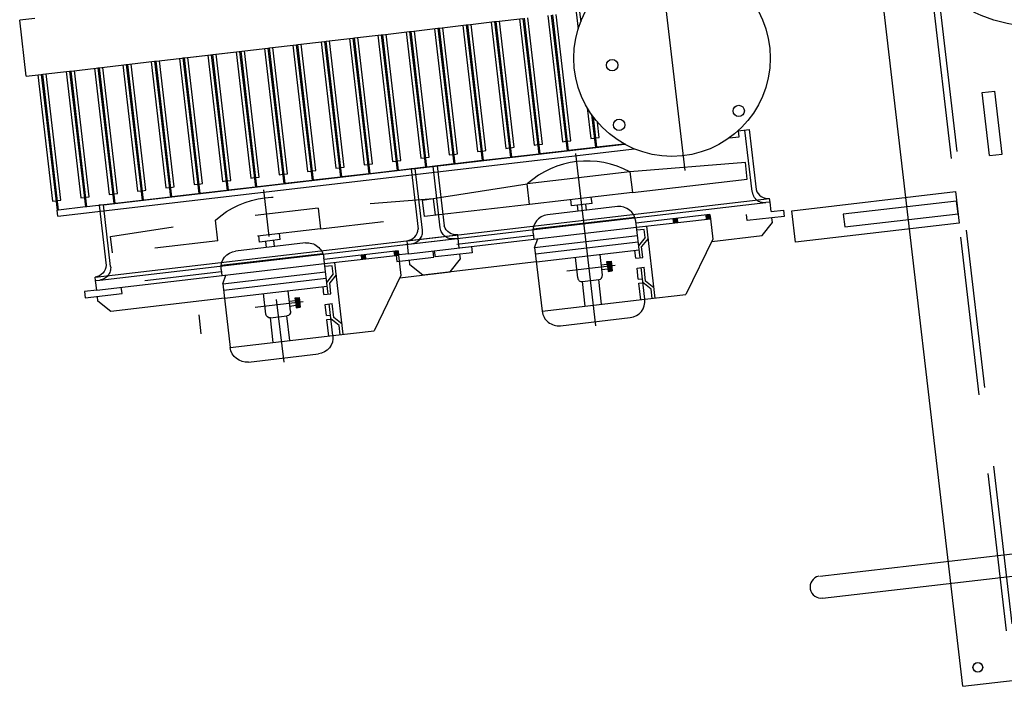
# Model space of a CAD drawing. Units: metres. Extents: x -514 to 604789, y 78 to 9753014.
# Drawn here: x 568121 to 568123, y 9745256 to 9745257 of the extents above; entities that cross this region are included whole.
import ezdxf

# ---------------------------------------------------------------- set-up
doc = ezdxf.new("R2010")
doc.units = ezdxf.units.M
doc.header["$MEASUREMENT"] = 0
doc.linetypes.add('CENTER', pattern=[2, 1.25, -0.25, 0.25, -0.25])
doc.linetypes.add('HIDDEN', pattern=[0.375, 0.25, -0.125])
doc.layers.get('0').update_dxf_attribs({"color": 8})
for name, color, linetype in [('AM_VIS', 122, 'Continuous'), ('CABO', 5, 'Continuous'), ('CENTRO', 7, 'CENTER'), ('CONTORNO', 122, 'Continuous'), ('INVISIVEL', 7, 'HIDDEN')]:
    doc.layers.add(name, color=color, linetype=linetype)

# ---------------------------------------------------------------- blocks, each defined once
blk = doc.blocks.new('A$C297F71B4')
at = {"layer": 'CENTRO'}
for p, q in [((91.1, 341.1), (91.1, 264.5)), ((0, 299.9), (274.1, 299.9))]:
    blk.add_line(p, q, dxfattribs=at)
at = {"layer": 'CONTORNO', "linetype": 'Continuous'}
for p, q in [((147.2, 615), (137.4, 615)), ((137.4, 615), (137.4, 556.3)), ((147.2, 595.4), (147.2, 615)), ((111.3, 577), (129.7, 595.4)), ((129.7, 595.4), (137.4, 595.4)), ((147.2, 595.4), (162.4, 595.4)), ((162.4, 595.4), (162.4, 588.9)), ((162.4, 595.4), (168, 595.4)), ((111.3, 496.8), (111.3, 577)), ((279.9, 575.8), (184.4, 575.8)), ((279.9, 45.7), (279.9, 575.8)), ((137.4, 556.3), (147.2, 556.3)), ((114.6, 498.9), (33, 446.7)), ((147.2, 498.9), (114.6, 498.9)), ((147.2, 381.4), (147.2, 498.9)), ((153.7, 498.9), (147.2, 498.9)), ((153.7, 498.9), (153.7, 381.4)), ((153.7, 492.4), (147.2, 492.4)), ((33, 381.4), (33, 446.7)), ((153.7, 446.7), (147.2, 446.7)), ((153.7, 440.2), (147.2, 440.2)), ((33, 397.8), (147.2, 397.8)), ((33, 393.2), (47.4, 393.2)), ((47.4, 393.2), (59.3, 381.4)), ((49.3, 397.8), (61.2, 386)), ((127.7, 397.8), (116, 386)), ((129.6, 393.2), (117.8, 381.4)), ((129.6, 393.2), (142.6, 393.2)), ((142.6, 393.2), (142.6, 381.4)), ((33, 218.3), (33, 381.4)), ((33, 381.4), (83.3, 381.4)), ((33, 374.9), (59.1, 374.9)), ((59.1, 374.9), (59.1, 381.4)), ((61.2, 386), (83.3, 386)), ((65.6, 374.9), (65.6, 381.4)), ((65.6, 374.9), (83.3, 374.9)), ((83.3, 374.9), (83.3, 386)), ((98.9, 386), (116, 386)), ((98.9, 374.9), (98.9, 386)), ((98.9, 381.4), (157, 381.4)), ((98.9, 374.9), (111.3, 374.9)), ((111.3, 218.3), (111.3, 381.4)), ((124.3, 218.3), (124.3, 381.4)), ((134.1, 218.3), (134.1, 381.4)), ((147.2, 19.6), (147.2, 381.4)), ((163.5, 219.1), (163.5, 380.6)), ((6.9, 244.4), (6.9, 355.3)), ((183.1, 355.3), (183.1, 244.4)), ((83.2, 329), (83.2, 335.5)), ((98.9, 335.5), (83.2, 335.5)), ((87.1, 329), (83.2, 329)), ((87.1, 319.4), (87.1, 329)), ((95, 329), (87.1, 329)), ((95, 319.4), (95, 329)), ((95, 329), (98.9, 329)), ((98.9, 329), (98.9, 335.5)), ((33, 312.9), (72.1, 312.9)), ((72.1, 286.8), (72.1, 312.9)), ((78.7, 319.4), (111.3, 319.4)), ((192.9, 316.2), (202.7, 316.2)), ((183.1, 306.4), (192.9, 306.4)), ((33, 286.8), (72.1, 286.8)), ((78.7, 280.3), (111.3, 280.3)), ((134.1, 218.3), (33, 218.3)), ((111.3, 218.3), (111.3, 38)), ((134.1, 218.3), (147.2, 224.7)), ((157, 218.3), (147.2, 218.3)), ((153.7, 96.8), (153.7, 218.3)), ((137.4, 0), (137.4, 58.7)), ((137.4, 58.7), (147.2, 58.7)), ((111.3, 38), (129.7, 19.6)), ((279.9, 39.2), (184.4, 39.2)), ((279.9, 45.7), (279.9, 39.2)), ((129.7, 19.6), (137.4, 19.6)), ((147.2, 19.6), (147.2, 0)), ((147.2, 19.6), (162.4, 19.6)), ((162.4, 19.6), (162.4, 26.1)), ((162.4, 19.6), (168, 19.6)), ((147.2, 0), (137.4, 0))]:
    blk.add_line(p, q, dxfattribs=at)
at = {"layer": 'CONTORNO'}
for p, q in [((168, 19.6), (168, 595.4)), ((162.4, 26.1), (162.4, 588.9))]:
    blk.add_line(p, q, dxfattribs=at)
at = {"layer": 'CONTORNO', "linetype": 'Continuous'}
for centre, radius, start, end in [((188.3, 595.8), 20.3, 181.0096, 259.0139), ((33, 355.3), 26.1, 90, 180), ((157, 355.3), 26.1, 0, 90), ((78.7, 312.9), 6.53, 90, 180), ((78.7, 286.8), 6.53, 180, 270), ((33, 244.4), 26.1, 180, 270), ((157, 244.4), 26.1, 270, 0), ((188.3, 19.2), 20.3, 100.9861, 178.9904)]:
    blk.add_arc(centre, radius, start, end, dxfattribs=at)
for points in [[(147.2, 492.4), (153.7, 492.4), (153.7, 498.9)], [(153.7, 498.9), (147.2, 498.9), (147.2, 492.4)], [(153.7, 440.2), (147.2, 440.2), (147.2, 446.7)], [(147.2, 446.7), (153.7, 446.7), (153.7, 440.2)], [(98.9, 335.5), (98.9, 329), (83.2, 329)], [(83.2, 329), (83.2, 335.5), (98.9, 335.5)]]:
    blk.add_solid(points, dxfattribs=at)
at = {"layer": 'Defpoints', "color": 0, "linetype": 'ByBlock'}
for p in [(83.2, 335.5), (98.9, 335.5)]:
    blk.add_point(p, dxfattribs=at)
at = {"layer": 'INVISIVEL'}
for p, q in [((182, 569.3), (279.9, 569.3)), ((202.7, 381.4), (202.7, 563.9)), ((202.7, 563.9), (228.8, 563.9)), ((228.8, 563.9), (235.3, 381.4)), ((202.7, 381.4), (202.7, 218.3)), ((235.3, 381.4), (202.7, 381.4)), ((235.3, 381.4), (235.3, 218.3)), ((192.9, 316.2), (192.9, 283.5)), ((183.1, 293.3), (192.9, 293.3)), ((192.9, 283.5), (202.7, 283.5)), ((202.7, 218.3), (202.7, 51.1)), ((202.7, 218.3), (235.3, 218.3)), ((228.8, 51.1), (235.3, 218.3)), ((202.7, 51.1), (228.8, 51.1)), ((182, 45.7), (279.9, 45.7))]:
    blk.add_line(p, q, dxfattribs=at)
for centre, radius, start, end in [((182, 588.9), 19.6, 180, 270), ((120.1, 299.9), 141.1, 324.6892, 35.3108), ((182, 26.1), 19.6, 90, 180)]:
    blk.add_arc(centre, radius, start, end, dxfattribs=at)
blk = doc.blocks.new('OLHAL')
for p, q in [((-50, 10), (50, 10)), ((-50, 10), (-50, -10)), ((50, 10), (50, -10)), ((-50, -10), (50, -10))]:
    blk.add_line(p, q)

msp = doc.modelspace()

# ---------------------------------------------------------------- linework, layer by layer
at = {"layer": 'AM_VIS'}
for p, q in [((568121.521, 9745256.6194, 24.5), (568121.4973, 9745256.6166, 24.5)), ((568122.2488, 9745256.6147, 24.5), (568122.2911, 9745256.6197, 24.5)), ((568122.2856, 9745256.619, 24.5), (568122.3089, 9745256.4198, 24.5)), ((568122.2911, 9745256.6197, 24.5), (568122.3161, 9745256.4056, 24.5)), ((568122.3185, 9745256.4059, 24.5), (568122.2935, 9745256.62, 24.5)), ((568122.3222, 9745256.4214, 24.5), (568122.299, 9745256.6206, 24.5)), ((568122.3303, 9745256.6242, 24.5), (568122.3536, 9745256.425, 24.5)), ((568122.3358, 9745256.6249, 24.5), (568122.3608, 9745256.4108, 24.5)), ((568122.3631, 9745256.4111, 24.5), (568122.3382, 9745256.6252, 24.5)), ((568122.3669, 9745256.4266, 24.5), (568122.3437, 9745256.6258, 24.5)), ((568122.375, 9745256.6295, 24.5), (568122.3782, 9745256.6027, 24.5)), ((568122.3805, 9745256.6301, 24.5), (568122.3823, 9745256.6144, 24.5)), ((568121.5076, 9745256.5283, 24.5), (568121.4973, 9745256.6166, 24.5)), ((568122.1147, 9745256.5991, 24.5), (568122.157, 9745256.604, 24.5)), ((568122.1516, 9745256.6034, 24.5), (568122.1748, 9745256.4042, 24.5)), ((568122.157, 9745256.604, 24.5), (568122.1594, 9745256.6043, 24.5)), ((568122.157, 9745256.604, 24.5), (568122.182, 9745256.3899, 24.5)), ((568122.1594, 9745256.6043, 24.5), (568122.2017, 9745256.6093, 24.5)), ((568122.1844, 9745256.3902, 24.5), (568122.1594, 9745256.6043, 24.5)), ((568122.1881, 9745256.4058, 24.5), (568122.1649, 9745256.605, 24.5)), ((568122.1963, 9745256.6086, 24.5), (568122.2195, 9745256.4094, 24.5)), ((568122.2017, 9745256.6093, 24.5), (568122.2041, 9745256.6095, 24.5)), ((568122.2017, 9745256.6093, 24.5), (568122.2267, 9745256.3952, 24.5)), ((568122.2041, 9745256.6095, 24.5), (568122.2464, 9745256.6145, 24.5)), ((568122.2291, 9745256.3954, 24.5), (568122.2041, 9745256.6095, 24.5)), ((568122.2328, 9745256.411, 24.5), (568122.2096, 9745256.6102, 24.5)), ((568122.2409, 9745256.6138, 24.5), (568122.2642, 9745256.4146, 24.5)), ((568122.2464, 9745256.6145, 24.5), (568122.2488, 9745256.6147, 24.5)), ((568122.2464, 9745256.6145, 24.5), (568122.2714, 9745256.4004, 24.5)), ((568122.2738, 9745256.4006, 24.5), (568122.2488, 9745256.6147, 24.5)), ((568122.2775, 9745256.4162, 24.5), (568122.2543, 9745256.6154, 24.5)), ((568121.9806, 9745256.5835, 24.5), (568122.0229, 9745256.5884, 24.5)), ((568122.0175, 9745256.5878, 24.5), (568122.0407, 9745256.3886, 24.5)), ((568122.0229, 9745256.5884, 24.5), (568122.0253, 9745256.5887, 24.5)), ((568122.0229, 9745256.5884, 24.5), (568122.0479, 9745256.3743, 24.5)), ((568122.0253, 9745256.5887, 24.5), (568122.0676, 9745256.5936, 24.5)), ((568122.0503, 9745256.3746, 24.5), (568122.0253, 9745256.5887, 24.5)), ((568122.054, 9745256.3901, 24.5), (568122.0308, 9745256.5893, 24.5)), ((568122.0622, 9745256.593, 24.5), (568122.0854, 9745256.3938, 24.5)), ((568122.0676, 9745256.5936, 24.5), (568122.07, 9745256.5939, 24.5)), ((568122.0676, 9745256.5936, 24.5), (568122.0926, 9745256.3795, 24.5)), ((568122.07, 9745256.5939, 24.5), (568122.1123, 9745256.5988, 24.5)), ((568122.095, 9745256.3798, 24.5), (568122.07, 9745256.5939, 24.5)), ((568122.0987, 9745256.3953, 24.5), (568122.0755, 9745256.5945, 24.5)), ((568122.1069, 9745256.5982, 24.5), (568122.1301, 9745256.399, 24.5)), ((568122.1123, 9745256.5988, 24.5), (568122.1147, 9745256.5991, 24.5)), ((568122.1123, 9745256.5988, 24.5), (568122.1373, 9745256.3847, 24.5)), ((568122.1397, 9745256.385, 24.5), (568122.1147, 9745256.5991, 24.5)), ((568122.1434, 9745256.4005, 24.5), (568122.1202, 9745256.5997, 24.5)), ((568121.7124, 9745256.5522, 24.5), (568121.8888, 9745256.5728, 24.5)), ((568121.8834, 9745256.5721, 24.5), (568121.9066, 9745256.3729, 24.5)), ((568121.8888, 9745256.5728, 24.5), (568121.8912, 9745256.5731, 24.5)), ((568121.8888, 9745256.5728, 24.5), (568121.9138, 9745256.3587, 24.5)), ((568121.8912, 9745256.5731, 24.5), (568121.9335, 9745256.578, 24.5)), ((568121.9162, 9745256.359, 24.5), (568121.8912, 9745256.5731, 24.5)), ((568121.9199, 9745256.3745, 24.5), (568121.8967, 9745256.5737, 24.5)), ((568121.9281, 9745256.5774, 24.5), (568121.9513, 9745256.3782, 24.5)), ((568121.9335, 9745256.578, 24.5), (568121.9359, 9745256.5783, 24.5)), ((568121.9335, 9745256.578, 24.5), (568121.9585, 9745256.3639, 24.5)), ((568121.9359, 9745256.5783, 24.5), (568121.9782, 9745256.5832, 24.5)), ((568121.9609, 9745256.3642, 24.5), (568121.9359, 9745256.5783, 24.5)), ((568121.9646, 9745256.3797, 24.5), (568121.9414, 9745256.5789, 24.5)), ((568121.9728, 9745256.5826, 24.5), (568121.996, 9745256.3834, 24.5)), ((568121.9782, 9745256.5832, 24.5), (568121.9806, 9745256.5835, 24.5)), ((568121.9782, 9745256.5832, 24.5), (568122.0032, 9745256.3691, 24.5)), ((568122.0056, 9745256.3694, 24.5), (568121.9806, 9745256.5835, 24.5)), ((568122.0093, 9745256.3849, 24.5), (568121.9861, 9745256.5841, 24.5)), ((568121.7493, 9745256.5565, 24.5), (568121.7725, 9745256.3573, 24.5)), ((568121.7547, 9745256.5572, 24.5), (568121.7571, 9745256.5574, 24.5)), ((568121.7547, 9745256.5572, 24.5), (568121.7797, 9745256.3431, 24.5)), ((568121.7571, 9745256.5574, 24.5), (568121.7994, 9745256.5624, 24.5)), ((568121.7821, 9745256.3433, 24.5), (568121.7571, 9745256.5574, 24.5)), ((568121.7858, 9745256.3589, 24.5), (568121.7626, 9745256.5581, 24.5)), ((568121.794, 9745256.5617, 24.5), (568121.8172, 9745256.3625, 24.5)), ((568121.7994, 9745256.5624, 24.5), (568121.8018, 9745256.5626, 24.5)), ((568121.7994, 9745256.5624, 24.5), (568121.8244, 9745256.3483, 24.5)), ((568121.8018, 9745256.5626, 24.5), (568121.8441, 9745256.5676, 24.5)), ((568121.8268, 9745256.3485, 24.5), (568121.8018, 9745256.5626, 24.5)), ((568121.8305, 9745256.3641, 24.5), (568121.8073, 9745256.5633, 24.5)), ((568121.8387, 9745256.5669, 24.5), (568121.8619, 9745256.3677, 24.5)), ((568121.8441, 9745256.5676, 24.5), (568121.8465, 9745256.5678, 24.5)), ((568121.8441, 9745256.5676, 24.5), (568121.8691, 9745256.3535, 24.5)), ((568121.8715, 9745256.3537, 24.5), (568121.8465, 9745256.5678, 24.5)), ((568121.8752, 9745256.3693, 24.5), (568121.852, 9745256.5685, 24.5)), ((568121.5783, 9745256.5366, 24.5), (568121.71, 9745256.5519, 24.5)), ((568121.6152, 9745256.5409, 24.5), (568121.6384, 9745256.3417, 24.5)), ((568121.6206, 9745256.5415, 24.5), (568121.623, 9745256.5418, 24.5)), ((568121.6206, 9745256.5415, 24.5), (568121.6456, 9745256.3274, 24.5)), ((568121.648, 9745256.3277, 24.5), (568121.623, 9745256.5418, 24.5)), ((568121.6517, 9745256.3432, 24.5), (568121.6285, 9745256.5424, 24.5)), ((568121.6599, 9745256.5461, 24.5), (568121.6831, 9745256.3469, 24.5)), ((568121.6653, 9745256.5467, 24.5), (568121.6677, 9745256.547, 24.5)), ((568121.6653, 9745256.5467, 24.5), (568121.6903, 9745256.3326, 24.5)), ((568121.6927, 9745256.3329, 24.5), (568121.6677, 9745256.547, 24.5)), ((568121.6964, 9745256.3484, 24.5), (568121.6732, 9745256.5476, 24.5)), ((568121.7046, 9745256.5513, 24.5), (568121.7278, 9745256.3521, 24.5)), ((568121.71, 9745256.5519, 24.5), (568121.7124, 9745256.5522, 24.5)), ((568121.71, 9745256.5519, 24.5), (568121.735, 9745256.3378, 24.5)), ((568121.7374, 9745256.3381, 24.5), (568121.7124, 9745256.5522, 24.5)), ((568121.7411, 9745256.3537, 24.5), (568121.7179, 9745256.5529, 24.5)), ((568121.5076, 9745256.5283, 24.5), (568121.5313, 9745256.5311, 24.5)), ((568121.5258, 9745256.5305, 24.5), (568121.549, 9745256.3313, 24.5)), ((568121.5313, 9745256.5311, 24.5), (568121.5336, 9745256.5314, 24.5)), ((568121.5313, 9745256.5311, 24.5), (568121.5562, 9745256.317, 24.5)), ((568121.5336, 9745256.5314, 24.5), (568121.576, 9745256.5363, 24.5)), ((568121.5586, 9745256.3173, 24.5), (568121.5336, 9745256.5314, 24.5)), ((568121.5623, 9745256.3328, 24.5), (568121.5391, 9745256.532, 24.5)), ((568121.5705, 9745256.5357, 24.5), (568121.5937, 9745256.3365, 24.5)), ((568121.576, 9745256.5363, 24.5), (568121.5783, 9745256.5366, 24.5)), ((568121.576, 9745256.5363, 24.5), (568121.6009, 9745256.3222, 24.5)), ((568121.6033, 9745256.3225, 24.5), (568121.5783, 9745256.5366, 24.5)), ((568121.607, 9745256.338, 24.5), (568121.5838, 9745256.5372, 24.5)), ((568122.3927, 9745256.4784, 24.5), (568122.3983, 9745256.4303, 24.5)), ((568122.3994, 9745256.4679, 24.5), (568122.4055, 9745256.416, 24.5)), ((568122.4078, 9745256.4163, 24.5), (568122.4023, 9745256.4639, 24.5)), ((568122.4116, 9745256.4318, 24.5), (568122.4088, 9745256.4558, 24.5)), ((568122.6167, 9745256.431, 24.5), (568122.6324, 9745256.4329, 24.5)), ((568122.6313, 9745256.4423, 24.5), (568122.6305, 9745256.4422, 24.5)), ((568122.6313, 9745256.4423, 24.5), (568122.6313, 9745256.4429, 24.5)), ((568122.6324, 9745256.4329, 24.5), (568122.6313, 9745256.4423, 24.5)), ((568122.3089, 9745256.4198, 24.5), (568122.3143, 9745256.4205, 24.5)), ((568122.3167, 9745256.4207, 24.5), (568122.3222, 9745256.4214, 24.5)), ((568122.3536, 9745256.425, 24.5), (568122.359, 9745256.4257, 24.5)), ((568122.3614, 9745256.426, 24.5), (568122.3669, 9745256.4266, 24.5)), ((568122.3983, 9745256.4303, 24.5), (568122.4037, 9745256.4309, 24.5)), ((568122.4061, 9745256.4312, 24.5), (568122.4116, 9745256.4318, 24.5)), ((568122.4502, 9745256.4212, 24.5), (568122.4078, 9745256.4163, 24.5)), ((568122.4525, 9745256.4215, 24.5), (568122.4502, 9745256.4212, 24.5)), ((568121.5573, 9745256.3075, 24.5), (568122.4672, 9745256.4136, 24.5)), ((568122.1748, 9745256.4042, 24.5), (568122.1802, 9745256.4048, 24.5)), ((568122.1826, 9745256.4051, 24.5), (568122.1881, 9745256.4058, 24.5)), ((568122.2195, 9745256.4094, 24.5), (568122.2249, 9745256.4101, 24.5)), ((568122.2273, 9745256.4103, 24.5), (568122.2328, 9745256.411, 24.5)), ((568122.2642, 9745256.4146, 24.5), (568122.2696, 9745256.4153, 24.5)), ((568122.272, 9745256.4155, 24.5), (568122.2775, 9745256.4162, 24.5)), ((568122.3161, 9745256.4056, 24.5), (568122.2738, 9745256.4006, 24.5)), ((568122.3185, 9745256.4059, 24.5), (568122.3161, 9745256.4056, 24.5)), ((568122.3608, 9745256.4108, 24.5), (568122.3185, 9745256.4059, 24.5)), ((568122.3631, 9745256.4111, 24.5), (568122.3608, 9745256.4108, 24.5)), ((568122.4055, 9745256.416, 24.5), (568122.3631, 9745256.4111, 24.5)), ((568122.4078, 9745256.4163, 24.5), (568122.4055, 9745256.416, 24.5)), ((568122.0407, 9745256.3886, 24.5), (568122.0461, 9745256.3892, 24.5)), ((568122.0485, 9745256.3895, 24.5), (568122.054, 9745256.3901, 24.5)), ((568122.0854, 9745256.3938, 24.5), (568122.0908, 9745256.3944, 24.5)), ((568122.0932, 9745256.3947, 24.5), (568122.0987, 9745256.3953, 24.5)), ((568122.1301, 9745256.399, 24.5), (568122.1355, 9745256.3996, 24.5)), ((568122.1379, 9745256.3999, 24.5), (568122.1434, 9745256.4005, 24.5)), ((568122.182, 9745256.3899, 24.5), (568122.1397, 9745256.385, 24.5)), ((568122.1844, 9745256.3902, 24.5), (568122.182, 9745256.3899, 24.5)), ((568122.2267, 9745256.3952, 24.5), (568122.1844, 9745256.3902, 24.5)), ((568122.2291, 9745256.3954, 24.5), (568122.2267, 9745256.3952, 24.5)), ((568122.2714, 9745256.4004, 24.5), (568122.2291, 9745256.3954, 24.5)), ((568122.2738, 9745256.4006, 24.5), (568122.2714, 9745256.4004, 24.5)), ((568121.9066, 9745256.3729, 24.5), (568121.9121, 9745256.3736, 24.5)), ((568121.9144, 9745256.3739, 24.5), (568121.9199, 9745256.3745, 24.5)), ((568121.9513, 9745256.3782, 24.5), (568121.9568, 9745256.3788, 24.5)), ((568121.9591, 9745256.3791, 24.5), (568121.9646, 9745256.3797, 24.5)), ((568121.996, 9745256.3834, 24.5), (568122.0014, 9745256.384, 24.5)), ((568122.0038, 9745256.3843, 24.5), (568122.0093, 9745256.3849, 24.5)), ((568122.0479, 9745256.3743, 24.5), (568122.0056, 9745256.3694, 24.5)), ((568122.0503, 9745256.3746, 24.5), (568122.0479, 9745256.3743, 24.5)), ((568122.0926, 9745256.3795, 24.5), (568122.0503, 9745256.3746, 24.5)), ((568122.095, 9745256.3798, 24.5), (568122.0926, 9745256.3795, 24.5)), ((568122.1373, 9745256.3847, 24.5), (568122.095, 9745256.3798, 24.5)), ((568122.1397, 9745256.385, 24.5), (568122.1373, 9745256.3847, 24.5)), ((568121.9138, 9745256.3587, 24.5), (568121.7374, 9745256.3381, 24.5)), ((568121.7725, 9745256.3573, 24.5), (568121.778, 9745256.358, 24.5)), ((568121.7803, 9745256.3582, 24.5), (568121.7858, 9745256.3589, 24.5)), ((568121.8172, 9745256.3625, 24.5), (568121.8227, 9745256.3632, 24.5)), ((568121.825, 9745256.3634, 24.5), (568121.8305, 9745256.3641, 24.5)), ((568121.8619, 9745256.3677, 24.5), (568121.8674, 9745256.3684, 24.5)), ((568121.8697, 9745256.3686, 24.5), (568121.8752, 9745256.3693, 24.5)), ((568121.9162, 9745256.359, 24.5), (568121.9138, 9745256.3587, 24.5)), ((568121.9585, 9745256.3639, 24.5), (568121.9162, 9745256.359, 24.5)), ((568121.9609, 9745256.3642, 24.5), (568121.9585, 9745256.3639, 24.5)), ((568122.0032, 9745256.3691, 24.5), (568121.9609, 9745256.3642, 24.5)), ((568122.0056, 9745256.3694, 24.5), (568122.0032, 9745256.3691, 24.5)), ((568121.6384, 9745256.3417, 24.5), (568121.6439, 9745256.3423, 24.5)), ((568121.6463, 9745256.3426, 24.5), (568121.6517, 9745256.3432, 24.5)), ((568121.6831, 9745256.3469, 24.5), (568121.6886, 9745256.3475, 24.5)), ((568121.691, 9745256.3478, 24.5), (568121.6964, 9745256.3484, 24.5)), ((568121.7278, 9745256.3521, 24.5), (568121.7333, 9745256.3527, 24.5)), ((568121.7356, 9745256.353, 24.5), (568121.7411, 9745256.3537, 24.5)), ((568121.7821, 9745256.3433, 24.5), (568121.7797, 9745256.3431, 24.5)), ((568121.8244, 9745256.3483, 24.5), (568121.7821, 9745256.3433, 24.5)), ((568121.8268, 9745256.3485, 24.5), (568121.8244, 9745256.3483, 24.5)), ((568121.8691, 9745256.3535, 24.5), (568121.8268, 9745256.3485, 24.5)), ((568121.8715, 9745256.3537, 24.5), (568121.8691, 9745256.3535, 24.5)), ((568121.549, 9745256.3313, 24.5), (568121.5545, 9745256.3319, 24.5)), ((568121.5569, 9745256.3322, 24.5), (568121.5623, 9745256.3328, 24.5)), ((568121.5937, 9745256.3365, 24.5), (568121.5992, 9745256.3371, 24.5)), ((568121.6016, 9745256.3374, 24.5), (568121.607, 9745256.338, 24.5)), ((568121.735, 9745256.3378, 24.5), (568121.6033, 9745256.3225, 24.5)), ((568121.648, 9745256.3277, 24.5), (568121.6456, 9745256.3274, 24.5)), ((568121.6927, 9745256.3329, 24.5), (568121.6903, 9745256.3326, 24.5)), ((568121.7374, 9745256.3381, 24.5), (568121.735, 9745256.3378, 24.5)), ((568121.5586, 9745256.3173, 24.5), (568121.5562, 9745256.317, 24.5)), ((568121.5573, 9745256.3075, 24.5), (568121.5562, 9745256.317, 24.5)), ((568121.6009, 9745256.3222, 24.5), (568121.5586, 9745256.3173, 24.5)), ((568121.6033, 9745256.3225, 24.5), (568121.6009, 9745256.3222, 24.5))]:
    msp.add_line(p, q, dxfattribs=at)
at = {"layer": 'CABO'}
msp.add_line((568121.7838, 9745256.122, 24.5), (568121.7804, 9745256.1518, 24.5), dxfattribs=at)
at = {"layer": 'CENTRO'}
for p, q in [((568122.5469, 9745256.3796, 24.5), (568122.5056, 9745256.7342, 24.5)), ((568122.4063, 9745256.1343, 24.5), (568122.3745, 9745256.4066, 24.5)), ((568122.4367, 9745256.2295, 24.5), (568122.3606, 9745256.2207, 24.5))]:
    msp.add_line(p, q, dxfattribs=at)
at = {"layer": 'CONTORNO'}
for p, q in [((568122.985, 9745255.5658, 24.5), (568122.846, 9745256.7578, 24.5)), ((568122.985, 9745255.5658, 24.5), (568122.846, 9745256.7578, 24.5)), ((568122.1084, 9745256.2687, 24.5), (568122.6804, 9745256.3354, 24.5)), ((568122.1156, 9745256.2639, 24.5), (568122.6746, 9745256.3291, 24.5)), ((568122.7596, 9745255.7397, 24.5), (568123.2392, 9745255.7953, 24.5)), ((568122.985, 9745255.5658, 24.5), (568123.9611, 9745255.6795, 24.5))]:
    msp.add_line(p, q, dxfattribs=at)
at = {"layer": 'CONTORNO', "linetype": 'Continuous'}
for p, q in [((568122.6305, 9745256.4422, 24.5), (568122.648, 9745256.4443, 24.5)), ((568122.648, 9745256.4443, 24.5), (568122.6591, 9745256.3495, 24.5)), ((568122.1214, 9745256.3829, 24.5), (568122.4512, 9745256.4213, 24.5)), ((568122.1214, 9745256.3829, 24.5), (568122.1149, 9745256.3821, 24.5)), ((568122.1149, 9745256.3821, 24.5), (568122.126, 9745256.2873, 24.5)), ((568122.3916, 9745256.3169, 24.5), (568122.3904, 9745256.3267, 24.5)), ((568122.4002, 9745256.3278, 24.5), (568122.399, 9745256.3375, 24.5)), ((568122.6811, 9745256.3298, 24.5), (568122.6746, 9745256.3291, 24.5)), ((568122.6811, 9745256.3298, 24.5), (568122.6804, 9745256.3354, 24.5)), ((568122.6828, 9745256.3147, 24.5), (568122.6811, 9745256.3298, 24.5)), ((568122.4402, 9745256.3226, 24.5), (568122.33, 9745256.3098, 24.5)), ((568122.5862, 9745256.3101, 24.5), (568122.4695, 9745256.2965, 24.5)), ((568122.5797, 9745256.3093, 24.5), (568122.5805, 9745256.3028, 24.5)), ((568122.5862, 9745256.3101, 24.5), (568122.587, 9745256.3036, 24.5)), ((568122.6451, 9745256.3005, 24.5), (568122.6439, 9745256.3102, 24.5)), ((568122.6828, 9745256.3147, 24.5), (568122.7023, 9745256.317, 24.5)), ((568122.7023, 9745256.317, 24.5), (568122.7034, 9745256.3073, 24.5)), ((568122.3071, 9745256.2874, 24.5), (568122.4676, 9745256.3061, 24.5)), ((568122.4759, 9745256.242, 24.5), (568122.4691, 9745256.2997, 24.5)), ((568122.4703, 9745256.29, 24.5), (568122.587, 9745256.3036, 24.5)), ((568122.5279, 9745256.3033, 24.5), (568122.5286, 9745256.2968, 24.5)), ((568122.5343, 9745256.304, 24.5), (568122.5351, 9745256.2975, 24.5)), ((568122.587, 9745256.3036, 24.5), (568122.5907, 9745256.2712, 24.5)), ((568122.7034, 9745256.3073, 24.5), (568122.6451, 9745256.3005, 24.5)), ((568122.6686, 9745256.277, 24.5), (568122.6848, 9745256.2974, 24.5)), ((568122.6848, 9745256.2974, 24.5), (568122.684, 9745256.305, 24.5)), ((568122.1109, 9745256.2481, 24.5), (568122.4703, 9745256.29, 24.5)), ((568122.1868, 9745256.2635, 24.5), (568122.3074, 9745256.2776, 24.5)), ((568122.3071, 9745256.2808, 24.5), (568122.3082, 9745256.2711, 24.5)), ((568122.3097, 9745256.2581, 24.5), (568122.4718, 9745256.277, 24.5)), ((568122.4825, 9745256.2868, 24.5), (568122.4708, 9745256.2854, 24.5)), ((568122.484, 9745256.2738, 24.5), (568122.4825, 9745256.2868, 24.5)), ((568122.4997, 9745256.1784, 24.5), (568122.4865, 9745256.2919, 24.5)), ((568122.589, 9745256.2677, 24.5), (568122.6686, 9745256.277, 24.5)), ((568122.1091, 9745256.2632, 24.5), (568122.1084, 9745256.2687, 24.5)), ((568122.1091, 9745256.2632, 24.5), (568122.1156, 9745256.2639, 24.5)), ((568122.1109, 9745256.2481, 24.5), (568122.1091, 9745256.2632, 24.5)), ((568122.3097, 9745256.2581, 24.5), (568122.3146, 9745256.2718, 24.5)), ((568122.3108, 9745256.2484, 24.5), (568122.4729, 9745256.2673, 24.5)), ((568122.484, 9745256.2738, 24.5), (568122.4737, 9745256.2608, 24.5)), ((568122.4887, 9745256.2725, 24.5), (568122.4784, 9745256.2595, 24.5)), ((568122.5907, 9745256.2712, 24.5), (568122.5483, 9745256.1841, 24.5)), ((568122.1109, 9745256.2481, 24.5), (568122.0914, 9745256.2458, 24.5)), ((568122.0914, 9745256.2458, 24.5), (568122.0925, 9745256.2361, 24.5)), ((568122.1509, 9745256.2429, 24.5), (568122.1497, 9745256.2526, 24.5)), ((568122.3097, 9745256.2581, 24.5), (568122.3214, 9745256.1576, 24.5)), ((568122.3124, 9745256.2354, 24.5), (568122.4744, 9745256.2543, 24.5)), ((568122.4166, 9745256.2147, 24.5), (568122.4128, 9745256.2471, 24.5)), ((568122.4694, 9745256.2412, 24.5), (568122.4679, 9745256.2536, 24.5)), ((568122.4804, 9745256.2425, 24.5), (568122.4784, 9745256.2595, 24.5)), ((568122.0925, 9745256.2361, 24.5), (568122.1509, 9745256.2429, 24.5)), ((568122.1129, 9745256.2308, 24.5), (568122.112, 9745256.2384, 24.5)), ((568122.1333, 9745256.2146, 24.5), (568122.1129, 9745256.2308, 24.5)), ((568122.3124, 9745256.2354, 24.5), (568122.1333, 9745256.2146, 24.5)), ((568122.3777, 9745256.2102, 24.5), (568122.3739, 9745256.2426, 24.5)), ((568122.4147, 9745256.2309, 24.5), (568122.4243, 9745256.232, 24.5)), ((568122.4238, 9745256.2359, 24.5), (568122.4303, 9745256.2367, 24.5)), ((568122.4243, 9745256.232, 24.5), (568122.4238, 9745256.2359, 24.5)), ((568122.4243, 9745256.232, 24.5), (568122.4252, 9745256.2243, 24.5)), ((568122.4303, 9745256.2367, 24.5), (568122.4321, 9745256.2211, 24.5)), ((568122.4694, 9745256.2412, 24.5), (568122.4804, 9745256.2425, 24.5)), ((568122.4156, 9745256.2232, 24.5), (568122.4252, 9745256.2243, 24.5)), ((568122.4252, 9745256.2243, 24.5), (568122.4256, 9745256.2204, 24.5)), ((568122.4256, 9745256.2204, 24.5), (568122.4321, 9745256.2211, 24.5)), ((568122.4712, 9745256.2257, 24.5), (568122.4822, 9745256.227, 24.5)), ((568122.4732, 9745256.2082, 24.5), (568122.4712, 9745256.2257, 24.5)), ((568122.4835, 9745256.1765, 24.5), (568122.4777, 9745256.2265, 24.5)), ((568122.4848, 9745256.2051, 24.5), (568122.4822, 9745256.227, 24.5)), ((568122.385, 9745256.2045, 24.5), (568122.4109, 9745256.2075, 24.5)), ((568122.3895, 9745256.1656, 24.5), (568122.385, 9745256.2045, 24.5)), ((568122.4154, 9745256.1686, 24.5), (568122.4109, 9745256.2075, 24.5)), ((568122.4732, 9745256.2082, 24.5), (568122.4797, 9745256.2089, 24.5)), ((568122.474, 9745256.2017, 24.5), (568122.4805, 9745256.2025, 24.5)), ((568122.477, 9745256.1758, 24.5), (568122.474, 9745256.2017, 24.5)), ((568122.4935, 9745256.1922, 24.5), (568122.4804, 9745256.2027, 24.5)), ((568122.4978, 9745256.1946, 24.5), (568122.4848, 9745256.2051, 24.5)), ((568122.4835, 9745256.1765, 24.5), (568122.5483, 9745256.1841, 24.5)), ((568122.4952, 9745256.1779, 24.5), (568122.4935, 9745256.1922, 24.5)), ((568122.3214, 9745256.1576, 24.5), (568122.4835, 9745256.1765, 24.5)), ((568122.3504, 9745256.1347, 24.5), (568122.4606, 9745256.1476, 24.5))]:
    msp.add_line(p, q, dxfattribs=at)
at = {"layer": 'CONTORNO', "elevation": 24.5}
for points in [[(568122.7153, 9745256.3162), (568122.9736, 9745256.3463), (568122.9793, 9745256.2966), (568122.7211, 9745256.2665)], [(568122.9776, 9745256.3115), (568122.9753, 9745256.3314), (568122.7965, 9745256.3106), (568122.7988, 9745256.2907)]]:
    msp.add_lwpolyline(points, close=True, dxfattribs=at)
msp.add_lwpolyline([(568122.7637, 9745255.7049), (568123.2539, 9745255.7618)], dxfattribs=at)
at = {"layer": 'CONTORNO'}
for centre, radius in [((568123.0991, 9745256.8251, 24.5), 0.218), ((568122.5263, 9745256.5569, 24.5), 0.155), ((568122.4319, 9745256.5459, 24.5), 0.009), ((568122.6316, 9745256.4736, 24.5), 0.009), ((568122.4429, 9745256.4516, 24.5), 0.009), ((568123.0087, 9745255.5957, 24.5), 0.0075), ((568123.009, 9745255.5957, 24.5), 0.0075)]:
    msp.add_circle(centre, radius, dxfattribs=at)
at = {"layer": 'CONTORNO', "linetype": 'Continuous'}
for centre, radius, start, end in [((568122.6784, 9745256.3556, 24.5), 0.0203, 197.6347, 275.639), ((568122.333, 9745256.2838, 24.5), 0.0261, 96.6486, 186.6486), ((568122.4432, 9745256.2967, 24.5), 0.0261, 6.6486, 96.6486), ((568122.1057, 9745256.2889, 24.5), 0.0203, 277.6583, 355.6626), ((568122.4101, 9745256.214, 24.5), 0.00653, 276.6486, 6.6486), ((568122.3842, 9745256.2109, 24.5), 0.00653, 186.6486, 276.6486), ((568122.4576, 9745256.1735, 24.5), 0.0261, 276.6486, 6.6486), ((568122.3474, 9745256.1607, 24.5), 0.0261, 186.6486, 276.6486)]:
    msp.add_arc(centre, radius, start, end, dxfattribs=at)
at = {"layer": 'CONTORNO'}
msp.add_arc((568122.7617, 9745255.7224, 24.5), 0.0175, 102.9237, 279.3421, dxfattribs=at)
at = {"layer": 'CONTORNO', "linetype": 'Continuous'}
for points in [[(568122.5805, 9745256.3028, 24.5), (568122.5797, 9745256.3093, 24.5), (568122.5862, 9745256.3101, 24.5)], [(568122.5862, 9745256.3101, 24.5), (568122.587, 9745256.3036, 24.5), (568122.5805, 9745256.3028, 24.5)], [(568122.5351, 9745256.2975, 24.5), (568122.5343, 9745256.304, 24.5), (568122.5279, 9745256.3033, 24.5)], [(568122.5279, 9745256.3033, 24.5), (568122.5286, 9745256.2968, 24.5), (568122.5351, 9745256.2975, 24.5)], [(568122.4303, 9745256.2367, 24.5), (568122.4238, 9745256.2359, 24.5), (568122.4256, 9745256.2204, 24.5)], [(568122.4256, 9745256.2204, 24.5), (568122.4321, 9745256.2211, 24.5), (568122.4303, 9745256.2367, 24.5)]]:
    msp.add_solid(points, dxfattribs=at)
at = {"layer": 'Defpoints', "linetype": 'ByBlock'}
for p in [(568122.4303, 9745256.2367, 24.5), (568122.4321, 9745256.2211, 24.5)]:
    msp.add_point(p, dxfattribs=at)
at = {"layer": 'INVISIVEL'}
for p, q in [((568123.0543, 9745255.6534, 24.5), (568122.6902, 9745258.7774, 24.5)), ((568123.0632, 9745255.6646, 24.5), (568122.7014, 9745258.7686, 24.5)), ((568122.6529, 9745256.3463, 24.5), (568122.6415, 9745256.4435, 24.5)), ((568122.6421, 9745256.3921, 24.5), (568122.4601, 9745256.3775, 24.5)), ((568122.6451, 9745256.3662, 24.5), (568122.6421, 9745256.3921, 24.5)), ((568122.1328, 9745256.2856, 24.5), (568122.1214, 9745256.3829, 24.5)), ((568122.4601, 9745256.3775, 24.5), (568122.298, 9745256.3586, 24.5)), ((568122.4601, 9745256.3775, 24.5), (568122.4639, 9745256.3451, 24.5)), ((568122.1327, 9745256.3328, 24.5), (568122.298, 9745256.3586, 24.5)), ((568122.3018, 9745256.3262, 24.5), (568122.298, 9745256.3586, 24.5)), ((568122.4639, 9745256.3451, 24.5), (568122.6451, 9745256.3662, 24.5)), ((568122.4639, 9745256.3451, 24.5), (568122.3018, 9745256.3262, 24.5)), ((568122.1357, 9745256.3068, 24.5), (568122.1327, 9745256.3328, 24.5)), ((568122.3018, 9745256.3262, 24.5), (568122.1357, 9745256.3068, 24.5)), ((568122.3677, 9745256.324, 24.5), (568122.3666, 9745256.3337, 24.5)), ((568122.4002, 9745256.3278, 24.5), (568122.3677, 9745256.324, 24.5)), ((568122.3786, 9745256.3154, 24.5), (568122.3775, 9745256.3251, 24.5))]:
    msp.add_line(p, q, dxfattribs=at)
for centre, radius, start, end in [((568122.3924, 9745256.2536, 24.5), 0.1411, 61.3379, 131.9594), ((568122.6723, 9745256.3485, 24.5), 0.0196, 186.6486, 276.6486), ((568122.1133, 9745256.2834, 24.5), 0.0196, 276.6486, 6.6486)]:
    msp.add_arc(centre, radius, start, end, dxfattribs=at)

# ---------------------------------------------------------------- block references
at = {"xscale": -0.001000000000203727, "yscale": 0.001000000000203727, "zscale": 0.001, "rotation": 276.6486400572414}
msp.add_blockref('A$C297F71B4', (568121.6164, 9745256.0423, 24.5), dxfattribs=at)
at = {"layer": 'CONTORNO', "xscale": 0.001000000000203727, "yscale": 0.001000000000203727, "zscale": 0.001, "rotation": 96.64864005724145}
msp.add_blockref('OLHAL', (568123.0314, 9745256.4541, 24.5), dxfattribs=at)

doc.saveas('drawing.dxf')
